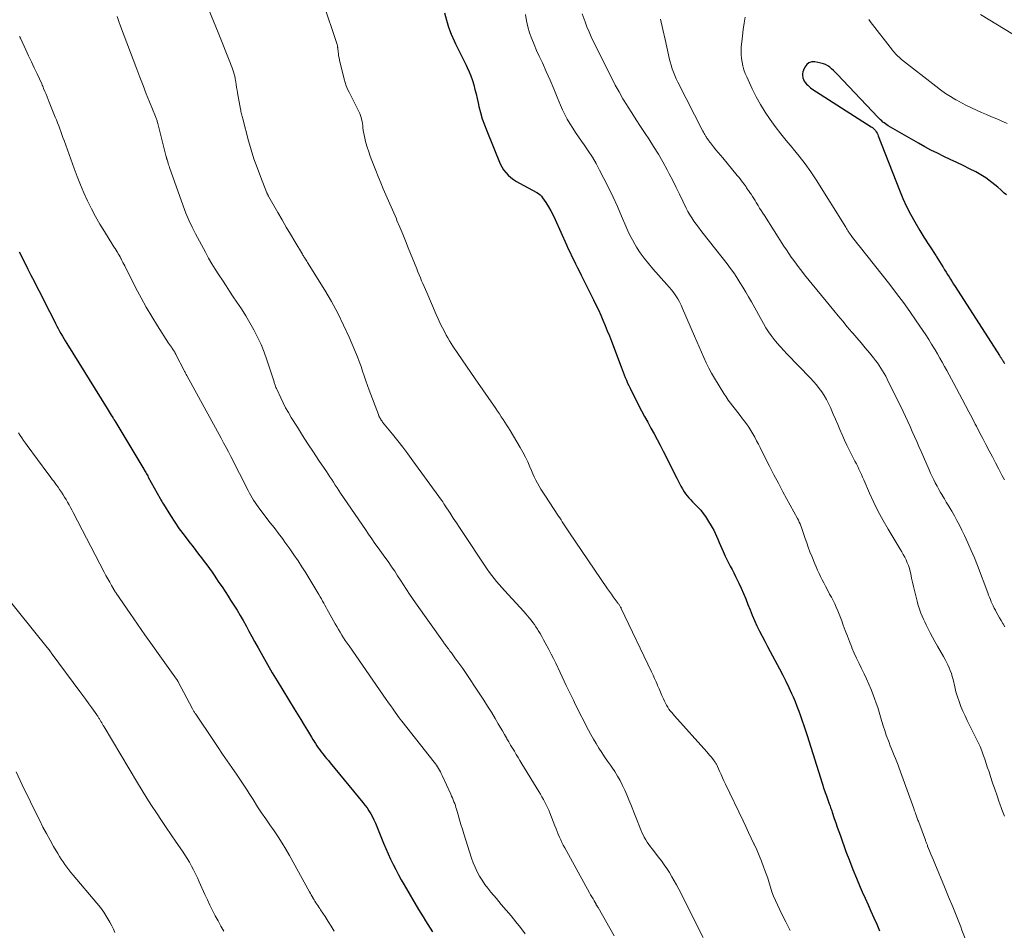
# Model space of a CAD drawing. Units: feet. Extents: x 1945000 to 1950039, y 539994 to 545000.
# Drawn here: x 1945421 to 1945585, y 541350 to 541502 of the extents above; entities that cross this region are included whole.
import ezdxf

# ---------------------------------------------------------------- set-up
doc = ezdxf.new("R2010")
doc.units = ezdxf.units.FT
doc.header["$LTSCALE"] = 100
doc.header["$MEASUREMENT"] = 0
doc.layers.add('CONTOUR INDEX', color=32, linetype='Continuous', lineweight=25)
doc.layers.add('CONTOUR INTERMEDIATE', color=40, linetype='Continuous', lineweight=15)

msp = doc.modelspace()

# ---------------------------------------------------------------- linework, layer by layer
at = {"layer": 'CONTOUR INDEX', "flags": 128}
for points, elevation in [([(1945491.8, 541503.15), (1945492.12, 541501.94), (1945492.49, 541500.76), (1945492.94, 541499.6), (1945493.44, 541498.46), (1945493.66, 541498), (1945494.09, 541497.1), (1945494.53, 541496.21), (1945494.97, 541495.32), (1945495.42, 541494.42), (1945495.61, 541494.03), (1945495.94, 541493.33), (1945496.23, 541492.62), (1945496.48, 541491.88), (1945496.69, 541491.14), (1945496.88, 541490.39), (1945497.07, 541489.63), (1945497.25, 541488.88), (1945497.42, 541488.12), (1945497.56, 541487.54), (1945497.82, 541486.5), (1945498.12, 541485.46), (1945498.47, 541484.45), (1945498.85, 541483.45), (1945501.1, 541477.97), (1945501.36, 541477.45), (1945501.66, 541476.96), (1945502.02, 541476.51), (1945502.42, 541476.08), (1945502.86, 541475.7), (1945503.33, 541475.34), (1945503.82, 541475.02), (1945504.32, 541474.72), (1945507.22, 541473.16), (1945507.5, 541472.99), (1945507.75, 541472.79), (1945507.98, 541472.55), (1945508.18, 541472.3), (1945508.71, 541471.5), (1945509.15, 541470.81), (1945509.56, 541470.11), (1945509.93, 541469.4), (1945510.28, 541468.66), (1945512.16, 541464.45), (1945512.45, 541463.8), (1945512.75, 541463.16), (1945513.06, 541462.53), (1945513.37, 541461.89), (1945513.68, 541461.26), (1945514, 541460.63), (1945514.32, 541460), (1945514.63, 541459.37), (1945516.66, 541455.3), (1945517.07, 541454.45), (1945517.48, 541453.6), (1945517.86, 541452.74), (1945518.24, 541451.87), (1945518.61, 541451), (1945518.96, 541450.13), (1945519.31, 541449.25), (1945519.65, 541448.37), (1945521.27, 541444.12), (1945521.44, 541443.66), (1945521.62, 541443.21), (1945521.79, 541442.75), (1945521.97, 541442.3), (1945522.16, 541441.85), (1945522.35, 541441.4), (1945522.55, 541440.96), (1945522.77, 541440.53), (1945524.19, 541437.73), (1945524.69, 541436.76), (1945525.19, 541435.8), (1945525.71, 541434.84), (1945526.24, 541433.89), (1945526.76, 541432.93), (1945527.28, 541431.98), (1945527.78, 541431.01), (1945528.28, 541430.04), (1945530.54, 541425.55), (1945530.77, 541425.1), (1945531, 541424.65), (1945531.24, 541424.2), (1945531.48, 541423.76), (1945531.54, 541423.65), (1945531.77, 541423.27), (1945532.01, 541422.91), (1945532.29, 541422.56), (1945532.58, 541422.23), (1945532.89, 541421.91), (1945533.2, 541421.59), (1945533.5, 541421.27), (1945533.81, 541420.95), (1945534.11, 541420.64), (1945534.55, 541420.16), (1945534.96, 541419.65), (1945535.34, 541419.12), (1945535.69, 541418.57), (1945536.44, 541417.32), (1945536.71, 541416.83), (1945536.97, 541416.34), (1945537.2, 541415.84), (1945537.42, 541415.33), (1945537.63, 541414.81), (1945537.84, 541414.3), (1945538.06, 541413.79), (1945538.29, 541413.28), (1945538.63, 541412.54), (1945538.9, 541411.96), (1945539.18, 541411.39), (1945539.47, 541410.83), (1945539.77, 541410.27), (1945540.07, 541409.71), (1945540.36, 541409.14), (1945540.64, 541408.57), (1945540.91, 541408), (1945541.28, 541407.16), (1945541.67, 541406.27), (1945542.05, 541405.37), (1945542.42, 541404.47), (1945542.78, 541403.57), (1945542.78, 541403.55), (1945543.14, 541402.66), (1945543.52, 541401.77), (1945543.92, 541400.89), (1945544.34, 541400.02), (1945544.78, 541399.16), (1945545.22, 541398.31), (1945545.67, 541397.45), (1945546.13, 541396.6), (1945547.71, 541393.69), (1945548.24, 541392.68), (1945548.75, 541391.66), (1945549.24, 541390.63), (1945549.71, 541389.59), (1945549.94, 541389.07), (1945550.28, 541388.28), (1945550.6, 541387.48), (1945550.91, 541386.68), (1945551.2, 541385.87), (1945551.48, 541385.06), (1945551.76, 541384.25), (1945552.03, 541383.43), (1945552.29, 541382.61), (1945554.8, 541374.62), (1945554.89, 541374.32), (1945554.99, 541374.02), (1945555.09, 541373.72), (1945555.19, 541373.41), (1945555.29, 541373.11), (1945555.39, 541372.81), (1945555.5, 541372.51), (1945555.61, 541372.22), (1945555.92, 541371.37), (1945555.99, 541371.17), (1945556.06, 541370.98), (1945556.13, 541370.79), (1945556.2, 541370.59), (1945556.26, 541370.4), (1945556.33, 541370.2), (1945556.4, 541370.01), (1945556.46, 541369.81), (1945556.82, 541368.74), (1945557.06, 541368.01), (1945557.31, 541367.28), (1945557.57, 541366.56), (1945557.83, 541365.83), (1945558.77, 541363.25), (1945559.34, 541361.75), (1945559.92, 541360.25), (1945560.53, 541358.77), (1945561.16, 541357.3), (1945561.49, 541356.53), (1945561.97, 541355.45), (1945562.45, 541354.36), (1945562.93, 541353.28), (1945563.42, 541352.19), (1945563.89, 541351.11), (1945564.37, 541350.02)], 1040), ([(1945585.52, 541472.77), (1945585.17, 541473.08), (1945584.59, 541473.62), (1945584.11, 541474.05), (1945583.62, 541474.46), (1945583.12, 541474.87), (1945582.61, 541475.26), (1945582.08, 541475.63), (1945581.55, 541475.98), (1945581, 541476.3), (1945580.43, 541476.61), (1945579.37, 541477.14), (1945578.31, 541477.67), (1945577.24, 541478.2), (1945576.17, 541478.71), (1945575.09, 541479.21), (1945574.01, 541479.73), (1945572.95, 541480.26), (1945571.9, 541480.82), (1945570.86, 541481.41), (1945565.82, 541484.33), (1945565.59, 541484.47), (1945565.37, 541484.62), (1945565.15, 541484.78), (1945564.94, 541484.94), (1945564.73, 541485.12), (1945564.53, 541485.3), (1945564.34, 541485.48), (1945564.15, 541485.68), (1945557.28, 541492.93), (1945556.99, 541493.23), (1945556.69, 541493.52), (1945556.38, 541493.8), (1945556.06, 541494.07), (1945555.73, 541494.31), (1945555.38, 541494.51), (1945555, 541494.65), (1945554.6, 541494.76), (1945553.6, 541494.97), (1945553.07, 541494.96), (1945552.6, 541494.83), (1945552.22, 541494.52), (1945551.9, 541494.1), (1945551.66, 541493.58), (1945551.56, 541493.29), (1945551.51, 541492.98), (1945551.52, 541492.68), (1945551.58, 541492.37), (1945551.59, 541492.33), (1945551.7, 541492.05), (1945551.82, 541491.77), (1945551.99, 541491.52), (1945552.18, 541491.28), (1945552.39, 541491.06), (1945552.61, 541490.85), (1945552.85, 541490.66), (1945553.1, 541490.48), (1945562.97, 541484.16), (1945563.17, 541484.02), (1945563.36, 541483.86), (1945563.52, 541483.69), (1945563.68, 541483.51), (1945563.82, 541483.31), (1945563.95, 541483.1), (1945564.06, 541482.88), (1945564.16, 541482.66), (1945567.68, 541473.55), (1945568.24, 541472.19), (1945568.85, 541470.86), (1945569.52, 541469.55), (1945570.23, 541468.27), (1945571.07, 541466.82), (1945571.4, 541466.28), (1945571.73, 541465.74), (1945572.07, 541465.21), (1945572.42, 541464.69), (1945572.48, 541464.6), (1945572.8, 541464.12), (1945573.12, 541463.64), (1945573.43, 541463.15), (1945573.74, 541462.66), (1945573.8, 541462.56), (1945574.08, 541462.11), (1945574.36, 541461.67), (1945574.63, 541461.23), (1945574.91, 541460.79), (1945574.96, 541460.7), (1945575.21, 541460.3), (1945575.46, 541459.9), (1945575.72, 541459.5), (1945575.97, 541459.1), (1945576.22, 541458.7), (1945576.47, 541458.3), (1945576.73, 541457.9), (1945576.98, 541457.51), (1945584.38, 541445.97), (1945584.44, 541445.88), (1945584.5, 541445.78), (1945584.57, 541445.68), (1945584.63, 541445.58), (1945584.64, 541445.56), (1945584.7, 541445.47), (1945584.75, 541445.39), (1945584.81, 541445.3), (1945584.86, 541445.22), (1945584.87, 541445.2), (1945584.92, 541445.12), (1945584.97, 541445.05), (1945585.02, 541444.97), (1945585.06, 541444.9), (1945585.07, 541444.88), (1945585.12, 541444.81), (1945585.16, 541444.75), (1945585.2, 541444.68)], 1020), ([(1945420.85, 541463.28), (1945421.41, 541462.2), (1945422.33, 541460.41), (1945422.85, 541459.39), (1945423.38, 541458.37), (1945423.9, 541457.35), (1945424.41, 541456.32), (1945424.48, 541456.18), (1945424.97, 541455.23), (1945425.45, 541454.28), (1945425.93, 541453.33), (1945426.42, 541452.37), (1945426.95, 541451.32), (1945427.17, 541450.89), (1945427.39, 541450.47), (1945427.62, 541450.06), (1945427.85, 541449.64), (1945428.09, 541449.23), (1945428.33, 541448.82), (1945428.57, 541448.42), (1945428.82, 541448.01), (1945435.56, 541437.13), (1945435.73, 541436.86), (1945435.9, 541436.59), (1945436.06, 541436.32), (1945436.23, 541436.06), (1945436.48, 541435.67), (1945436.52, 541435.59), (1945436.57, 541435.52), (1945436.61, 541435.45), (1945436.66, 541435.38), (1945436.7, 541435.3), (1945436.74, 541435.23), (1945436.79, 541435.16), (1945436.83, 541435.09), (1945441.67, 541427.03), (1945441.68, 541427.01), (1945441.69, 541426.99), (1945441.7, 541426.97), (1945441.71, 541426.95), (1945441.76, 541426.87), (1945441.77, 541426.86), (1945441.78, 541426.84), (1945441.79, 541426.82), (1945441.8, 541426.8), (1945441.99, 541426.46), (1945442.1, 541426.27), (1945442.2, 541426.09), (1945442.31, 541425.9), (1945442.41, 541425.71), (1945444.38, 541422.13), (1945444.51, 541421.89), (1945444.65, 541421.65), (1945444.79, 541421.41), (1945444.94, 541421.17), (1945446.11, 541419.31), (1945446.83, 541418.19), (1945447.58, 541417.09), (1945448.37, 541416.02), (1945449.17, 541414.95), (1945449.88, 541414.05), (1945450.35, 541413.45), (1945450.81, 541412.85), (1945451.27, 541412.25), (1945451.73, 541411.65), (1945452.18, 541411.05), (1945452.63, 541410.44), (1945453.06, 541409.82), (1945453.49, 541409.2), (1945453.68, 541408.91), (1945454.2, 541408.14), (1945454.72, 541407.37), (1945455.23, 541406.6), (1945455.74, 541405.83), (1945456.15, 541405.19), (1945456.69, 541404.35), (1945457.22, 541403.5), (1945457.73, 541402.63), (1945458.22, 541401.76), (1945458.71, 541400.89), (1945459.19, 541400.01), (1945459.67, 541399.13), (1945460.15, 541398.25), (1945460.72, 541397.21), (1945461.49, 541395.82), (1945462.27, 541394.43), (1945463.08, 541393.06), (1945463.91, 541391.7), (1945466.76, 541387.07), (1945467.32, 541386.16), (1945467.87, 541385.25), (1945468.42, 541384.33), (1945468.98, 541383.42), (1945469.64, 541382.31), (1945469.86, 541381.95), (1945470.08, 541381.59), (1945470.31, 541381.24), (1945470.54, 541380.88), (1945470.77, 541380.53), (1945471.02, 541380.19), (1945471.27, 541379.86), (1945471.53, 541379.53), (1945471.58, 541379.47), (1945471.87, 541379.11), (1945472.16, 541378.76), (1945472.45, 541378.41), (1945472.75, 541378.05), (1945478.2, 541371.44), (1945478.55, 541370.98), (1945478.89, 541370.52), (1945479.21, 541370.03), (1945479.51, 541369.53), (1945479.79, 541369.02), (1945480.05, 541368.5), (1945480.29, 541367.97), (1945480.52, 541367.44), (1945481.65, 541364.64), (1945482.03, 541363.75), (1945482.42, 541362.85), (1945482.83, 541361.97), (1945483.25, 541361.1), (1945483.69, 541360.23), (1945484.14, 541359.37), (1945484.61, 541358.51), (1945485.09, 541357.67), (1945487.48, 541353.59), (1945487.86, 541352.95), (1945488.24, 541352.32), (1945488.62, 541351.69), (1945489.02, 541351.06), (1945489.42, 541350.44), (1945489.82, 541349.82)], 1060)]:
    msp.add_lwpolyline(points, dxfattribs=dict(at, elevation=elevation))
at = {"layer": 'CONTOUR INTERMEDIATE', "flags": 128}
for points, elevation in [([(1945471.53, 541504.97), (1945473.89, 541497.87), (1945473.92, 541497.79), (1945473.94, 541497.71), (1945473.96, 541497.62), (1945473.98, 541497.54), (1945473.99, 541497.45), (1945474, 541497.37), (1945474.01, 541497.28), (1945474.02, 541497.2), (1945474.07, 541496.66), (1945474.11, 541496.31), (1945474.16, 541495.96), (1945474.23, 541495.62), (1945474.3, 541495.27), (1945475.08, 541492.08), (1945475.23, 541491.52), (1945475.42, 541490.96), (1945475.64, 541490.43), (1945475.89, 541489.9), (1945477.38, 541487), (1945477.53, 541486.69), (1945477.67, 541486.37), (1945477.79, 541486.05), (1945477.9, 541485.72), (1945477.99, 541485.39), (1945478.07, 541485.05), (1945478.13, 541484.71), (1945478.17, 541484.37), (1945478.2, 541484.03), (1945478.27, 541483.51), (1945478.35, 541483), (1945478.45, 541482.5), (1945478.58, 541481.99), (1945478.72, 541481.48), (1945478.94, 541480.73), (1945479.17, 541479.98), (1945479.43, 541479.24), (1945479.7, 541478.51), (1945480.35, 541476.84), (1945480.76, 541475.83), (1945481.18, 541474.81), (1945481.61, 541473.81), (1945482.04, 541472.8), (1945482.49, 541471.8), (1945482.92, 541470.79), (1945483.36, 541469.79), (1945483.78, 541468.78), (1945483.89, 541468.52), (1945484.37, 541467.38), (1945484.84, 541466.24), (1945485.31, 541465.09), (1945485.77, 541463.95), (1945487.19, 541460.43), (1945487.39, 541459.94), (1945487.59, 541459.45), (1945487.79, 541458.96), (1945488, 541458.47), (1945488.21, 541457.98), (1945488.42, 541457.5), (1945488.64, 541457.01), (1945488.85, 541456.52), (1945490.43, 541452.85), (1945490.77, 541452.1), (1945491.11, 541451.35), (1945491.48, 541450.62), (1945491.85, 541449.88), (1945492.11, 541449.4), (1945492.37, 541448.92), (1945492.65, 541448.45), (1945492.94, 541447.98), (1945493.23, 541447.52), (1945494.05, 541446.32), (1945494.76, 541445.26), (1945495.48, 541444.21), (1945496.2, 541443.16), (1945496.92, 541442.11), (1945500.35, 541437.13), (1945500.66, 541436.68), (1945500.97, 541436.23), (1945501.28, 541435.78), (1945501.58, 541435.32), (1945501.88, 541434.87), (1945502.18, 541434.41), (1945502.47, 541433.94), (1945502.76, 541433.48), (1945504.45, 541430.64), (1945504.9, 541429.85), (1945505.33, 541429.05), (1945505.71, 541428.24), (1945506.07, 541427.4), (1945506.32, 541426.81), (1945506.55, 541426.27), (1945506.79, 541425.74), (1945507.05, 541425.21), (1945507.32, 541424.7), (1945507.61, 541424.18), (1945507.9, 541423.68), (1945508.21, 541423.18), (1945508.53, 541422.69), (1945510.82, 541419.2), (1945511.04, 541418.88), (1945511.25, 541418.55), (1945511.46, 541418.22), (1945511.68, 541417.89), (1945511.89, 541417.56), (1945512.1, 541417.23), (1945512.32, 541416.9), (1945512.54, 541416.58), (1945519.02, 541407.09), (1945519.33, 541406.64), (1945519.64, 541406.2), (1945519.96, 541405.75), (1945520.28, 541405.31), (1945520.78, 541404.63), (1945520.85, 541404.53), (1945520.92, 541404.43), (1945520.99, 541404.32), (1945521.06, 541404.22), (1945521.13, 541404.11), (1945521.19, 541404), (1945521.25, 541403.89), (1945521.3, 541403.77), (1945526.33, 541393.23), (1945526.6, 541392.67), (1945526.85, 541392.11), (1945527.1, 541391.55), (1945527.34, 541390.98), (1945527.35, 541390.96), (1945527.59, 541390.4), (1945527.83, 541389.84), (1945528.07, 541389.28), (1945528.32, 541388.73), (1945528.51, 541388.31), (1945528.67, 541387.97), (1945528.85, 541387.64), (1945529.04, 541387.32), (1945529.25, 541387.01), (1945529.47, 541386.71), (1945529.7, 541386.42), (1945529.94, 541386.13), (1945530.19, 541385.85), (1945535.55, 541379.86), (1945535.79, 541379.59), (1945536.03, 541379.31), (1945536.26, 541379.03), (1945536.49, 541378.75), (1945536.78, 541378.39), (1945536.86, 541378.28), (1945536.94, 541378.17), (1945537.02, 541378.05), (1945537.09, 541377.93), (1945537.16, 541377.81), (1945537.23, 541377.69), (1945537.29, 541377.57), (1945537.35, 541377.44), (1945537.7, 541376.62), (1945537.93, 541376.08), (1945538.17, 541375.54), (1945538.42, 541375.01), (1945538.67, 541374.48), (1945541.6, 541368.35), (1945542.05, 541367.39), (1945542.51, 541366.44), (1945542.97, 541365.48), (1945543.43, 541364.53), (1945543.47, 541364.46), (1945543.89, 541363.53), (1945544.3, 541362.6), (1945544.68, 541361.65), (1945545.04, 541360.7), (1945545.2, 541360.26), (1945545.46, 541359.52), (1945545.71, 541358.77), (1945545.95, 541358.03), (1945546.19, 541357.28), (1945546.43, 541356.54), (1945546.7, 541355.8), (1945547.01, 541355.08), (1945547.33, 541354.37), (1945548.03, 541352.92), (1945548.74, 541351.5), (1945549.48, 541350.09)], 1044), ([(1945452.49, 541503.65), (1945453.29, 541501.75), (1945454.07, 541499.85), (1945456.11, 541494.69), (1945456.25, 541494.34), (1945456.38, 541493.99), (1945456.5, 541493.64), (1945456.63, 541493.29), (1945456.74, 541492.93), (1945456.84, 541492.57), (1945456.91, 541492.21), (1945456.97, 541491.84), (1945457, 541491.65), (1945457.07, 541491.18), (1945457.14, 541490.72), (1945457.22, 541490.26), (1945457.3, 541489.79), (1945457.79, 541487.11), (1945457.83, 541486.9), (1945457.87, 541486.7), (1945457.92, 541486.49), (1945457.97, 541486.29), (1945458.02, 541486.08), (1945458.07, 541485.88), (1945458.12, 541485.68), (1945458.17, 541485.48), (1945459.15, 541481.81), (1945459.57, 541480.31), (1945460.04, 541478.81), (1945460.55, 541477.34), (1945461.1, 541475.87), (1945462.19, 541473.13), (1945462.22, 541473.05), (1945462.26, 541472.97), (1945462.3, 541472.88), (1945462.34, 541472.8), (1945462.38, 541472.72), (1945462.43, 541472.64), (1945462.47, 541472.56), (1945462.52, 541472.48), (1945464.03, 541469.84), (1945464.72, 541468.63), (1945465.43, 541467.42), (1945466.14, 541466.21), (1945466.85, 541465.01), (1945468.11, 541462.89), (1945468.19, 541462.75), (1945468.28, 541462.6), (1945468.38, 541462.46), (1945468.47, 541462.32), (1945468.52, 541462.24), (1945468.63, 541462.06), (1945468.75, 541461.88), (1945468.86, 541461.7), (1945468.98, 541461.52), (1945471.84, 541456.88), (1945472.96, 541454.97), (1945474.01, 541453.04), (1945474.99, 541451.06), (1945475.9, 541449.04), (1945476.97, 541446.52), (1945477.29, 541445.75), (1945477.6, 541444.96), (1945477.89, 541444.17), (1945478.16, 541443.38), (1945478.43, 541442.58), (1945478.7, 541441.78), (1945478.98, 541440.99), (1945479.27, 541440.2), (1945480.78, 541436.13), (1945480.82, 541436.04), (1945480.85, 541435.95), (1945480.89, 541435.87), (1945480.93, 541435.78), (1945480.97, 541435.7), (1945481.02, 541435.62), (1945481.06, 541435.53), (1945481.11, 541435.45), (1945481.14, 541435.4), (1945481.18, 541435.34), (1945481.22, 541435.27), (1945481.26, 541435.2), (1945481.31, 541435.14), (1945481.36, 541435.08), (1945481.4, 541435.01), (1945481.45, 541434.95), (1945481.5, 541434.89), (1945483.14, 541432.85), (1945484.01, 541431.76), (1945484.86, 541430.67), (1945485.7, 541429.56), (1945486.52, 541428.44), (1945491.33, 541421.83), (1945491.4, 541421.74), (1945491.46, 541421.64), (1945491.53, 541421.55), (1945491.59, 541421.46), (1945491.66, 541421.36), (1945491.72, 541421.27), (1945491.78, 541421.17), (1945491.84, 541421.08), (1945492.76, 541419.67), (1945493.28, 541418.87), (1945493.8, 541418.07), (1945494.32, 541417.28), (1945494.85, 541416.48), (1945498.57, 541410.86), (1945498.93, 541410.32), (1945499.31, 541409.8), (1945499.7, 541409.28), (1945500.1, 541408.77), (1945500.51, 541408.27), (1945500.93, 541407.77), (1945501.36, 541407.28), (1945501.8, 541406.8), (1945505.05, 541403.26), (1945505.36, 541402.91), (1945505.66, 541402.56), (1945505.96, 541402.2), (1945506.25, 541401.84), (1945506.53, 541401.47), (1945506.8, 541401.1), (1945507.06, 541400.71), (1945507.31, 541400.32), (1945507.44, 541400.11), (1945507.74, 541399.61), (1945508.04, 541399.1), (1945508.33, 541398.58), (1945508.61, 541398.07), (1945509.22, 541396.93), (1945509.61, 541396.18), (1945510, 541395.43), (1945510.38, 541394.68), (1945510.74, 541393.92), (1945510.79, 541393.82), (1945511.13, 541393.1), (1945511.46, 541392.39), (1945511.79, 541391.68), (1945512.12, 541390.96), (1945512.18, 541390.82), (1945512.55, 541390.03), (1945512.92, 541389.25), (1945513.3, 541388.47), (1945513.68, 541387.7), (1945515.83, 541383.5), (1945516.23, 541382.74), (1945516.65, 541381.98), (1945517.1, 541381.24), (1945517.56, 541380.5), (1945518.04, 541379.78), (1945518.52, 541379.06), (1945519.01, 541378.34), (1945519.5, 541377.62), (1945519.72, 541377.32), (1945520.2, 541376.58), (1945520.66, 541375.83), (1945521.09, 541375.07), (1945521.49, 541374.28), (1945521.87, 541373.49), (1945522.23, 541372.69), (1945522.58, 541371.88), (1945522.91, 541371.06), (1945524.55, 541366.87), (1945524.73, 541366.44), (1945524.93, 541366.02), (1945525.14, 541365.61), (1945525.37, 541365.2), (1945525.62, 541364.81), (1945525.88, 541364.42), (1945526.15, 541364.04), (1945526.43, 541363.67), (1945527.5, 541362.31), (1945527.98, 541361.68), (1945528.44, 541361.04), (1945528.89, 541360.38), (1945529.32, 541359.72), (1945529.73, 541359.04), (1945530.12, 541358.35), (1945530.5, 541357.66), (1945530.87, 541356.96), (1945534.97, 541348.91)], 1048), ([(1945505.32, 541502.85), (1945505.47, 541501.82), (1945505.71, 541500.81), (1945506, 541499.81), (1945506.36, 541498.83), (1945506.74, 541497.85), (1945507.16, 541496.89), (1945507.59, 541495.93), (1945508.13, 541494.79), (1945508.78, 541493.37), (1945509.42, 541491.94), (1945510.04, 541490.5), (1945510.63, 541489.06), (1945511.15, 541487.77), (1945511.5, 541486.97), (1945511.87, 541486.19), (1945512.28, 541485.42), (1945512.72, 541484.67), (1945513.19, 541483.93), (1945513.67, 541483.2), (1945514.16, 541482.48), (1945514.66, 541481.77), (1945515.09, 541481.16), (1945515.8, 541480.14), (1945516.47, 541479.09), (1945517.09, 541478.02), (1945517.69, 541476.93), (1945518.4, 541475.54), (1945519.18, 541473.99), (1945519.94, 541472.42), (1945520.66, 541470.83), (1945521.35, 541469.23), (1945522.04, 541467.58), (1945522.38, 541466.81), (1945522.75, 541466.05), (1945523.14, 541465.3), (1945523.56, 541464.57), (1945523.86, 541464.08), (1945524.47, 541463.13), (1945525.12, 541462.2), (1945525.82, 541461.32), (1945526.55, 541460.46), (1945528.9, 541457.86), (1945529.3, 541457.41), (1945529.68, 541456.94), (1945530.04, 541456.46), (1945530.38, 541455.96), (1945530.7, 541455.45), (1945531, 541454.93), (1945531.27, 541454.4), (1945531.53, 541453.85), (1945533.52, 541449.22), (1945533.9, 541448.33), (1945534.29, 541447.44), (1945534.67, 541446.55), (1945535.06, 541445.65), (1945535.46, 541444.77), (1945535.89, 541443.9), (1945536.35, 541443.05), (1945536.84, 541442.21), (1945538.42, 541439.64), (1945538.77, 541439.09), (1945539.13, 541438.55), (1945539.52, 541438.02), (1945539.92, 541437.51), (1945540.33, 541437), (1945540.74, 541436.49), (1945541.14, 541435.97), (1945541.54, 541435.45), (1945541.81, 541435.09), (1945542.19, 541434.57), (1945542.56, 541434.03), (1945542.91, 541433.48), (1945543.24, 541432.92), (1945543.55, 541432.35), (1945543.86, 541431.78), (1945544.16, 541431.2), (1945544.46, 541430.62), (1945545.31, 541428.93), (1945546.03, 541427.51), (1945546.76, 541426.09), (1945547.51, 541424.68), (1945548.26, 541423.27), (1945550.68, 541418.8), (1945550.84, 541418.5), (1945550.99, 541418.2), (1945551.12, 541417.9), (1945551.25, 541417.59), (1945551.37, 541417.27), (1945551.49, 541416.96), (1945551.6, 541416.64), (1945551.7, 541416.32), (1945551.98, 541415.47), (1945552.23, 541414.73), (1945552.48, 541413.99), (1945552.76, 541413.25), (1945553.05, 541412.52), (1945553.57, 541411.25), (1945553.8, 541410.71), (1945554.04, 541410.17), (1945554.28, 541409.64), (1945554.54, 541409.1), (1945554.8, 541408.58), (1945555.06, 541408.05), (1945555.34, 541407.53), (1945555.61, 541407.01), (1945556.05, 541406.2), (1945556.34, 541405.65), (1945556.62, 541405.1), (1945556.89, 541404.55), (1945557.15, 541403.99), (1945557.4, 541403.42), (1945557.63, 541402.85), (1945557.86, 541402.28), (1945558.07, 541401.7), (1945558.32, 541401.01), (1945558.65, 541400.09), (1945559, 541399.17), (1945559.36, 541398.25), (1945559.72, 541397.34), (1945559.77, 541397.23), (1945560.15, 541396.35), (1945560.54, 541395.48), (1945560.95, 541394.62), (1945561.37, 541393.76), (1945561.8, 541392.9), (1945562.2, 541392.04), (1945562.59, 541391.16), (1945562.95, 541390.28), (1945563.55, 541388.75), (1945563.83, 541388), (1945564.09, 541387.25), (1945564.33, 541386.49), (1945564.54, 541385.72), (1945564.76, 541384.95), (1945564.99, 541384.18), (1945565.24, 541383.42), (1945565.5, 541382.67), (1945565.95, 541381.43), (1945566.15, 541380.89), (1945566.36, 541380.35), (1945566.58, 541379.81), (1945566.8, 541379.28), (1945567.03, 541378.75), (1945567.24, 541378.21), (1945567.45, 541377.67), (1945567.65, 541377.13), (1945570.07, 541370.43), (1945570.14, 541370.21), (1945570.22, 541370), (1945570.3, 541369.78), (1945570.37, 541369.57), (1945570.4, 541369.48), (1945570.46, 541369.31), (1945570.52, 541369.14), (1945570.59, 541368.97), (1945570.65, 541368.8), (1945570.71, 541368.62), (1945570.78, 541368.45), (1945570.84, 541368.28), (1945570.91, 541368.11), (1945572.01, 541365.16), (1945572.06, 541365.03), (1945572.11, 541364.91), (1945572.15, 541364.78), (1945572.2, 541364.66), (1945572.25, 541364.53), (1945572.29, 541364.41), (1945572.34, 541364.28), (1945572.39, 541364.16), (1945572.72, 541363.35), (1945572.94, 541362.82), (1945573.15, 541362.29), (1945573.37, 541361.77), (1945573.59, 541361.24), (1945575.2, 541357.34), (1945575.89, 541355.67), (1945576.57, 541354), (1945577.24, 541352.32), (1945577.91, 541350.65), (1945578.11, 541350.13), (1945578.67, 541348.71)], 1036), ([(1945514.75, 541502.99), (1945515.25, 541501.65), (1945515.57, 541500.81), (1945515.92, 541499.97), (1945516.3, 541499.15), (1945516.69, 541498.33), (1945519.7, 541492.27), (1945520.3, 541491.11), (1945520.93, 541489.95), (1945521.58, 541488.82), (1945522.26, 541487.69), (1945522.31, 541487.61), (1945523.04, 541486.46), (1945523.77, 541485.32), (1945524.51, 541484.18), (1945525.26, 541483.04), (1945525.88, 541482.11), (1945526.69, 541480.85), (1945527.48, 541479.57), (1945528.22, 541478.27), (1945528.95, 541476.95), (1945529.29, 541476.31), (1945529.87, 541475.18), (1945530.45, 541474.04), (1945531.02, 541472.9), (1945531.58, 541471.75), (1945532.13, 541470.59), (1945532.42, 541470.02), (1945532.72, 541469.47), (1945533.06, 541468.93), (1945533.41, 541468.4), (1945533.78, 541467.88), (1945534.15, 541467.37), (1945534.54, 541466.86), (1945534.93, 541466.36), (1945538.95, 541461.27), (1945539.52, 541460.52), (1945540.07, 541459.76), (1945540.59, 541458.98), (1945541.09, 541458.19), (1945541.58, 541457.38), (1945542.05, 541456.57), (1945542.52, 541455.75), (1945542.99, 541454.93), (1945545.02, 541451.31), (1945545.43, 541450.62), (1945545.86, 541449.95), (1945546.32, 541449.3), (1945546.81, 541448.66), (1945547.32, 541448.04), (1945547.84, 541447.44), (1945548.38, 541446.84), (1945548.92, 541446.26), (1945552.86, 541442.18), (1945553.36, 541441.64), (1945553.85, 541441.08), (1945554.3, 541440.5), (1945554.74, 541439.91), (1945555.15, 541439.29), (1945555.53, 541438.66), (1945555.87, 541438), (1945556.18, 541437.33), (1945556.66, 541436.21), (1945557.04, 541435.35), (1945557.41, 541434.49), (1945557.77, 541433.62), (1945558.14, 541432.76), (1945558.19, 541432.64), (1945558.53, 541431.84), (1945558.9, 541431.04), (1945559.28, 541430.26), (1945559.69, 541429.48), (1945560.04, 541428.81), (1945560.27, 541428.37), (1945560.5, 541427.93), (1945560.72, 541427.48), (1945560.93, 541427.03), (1945561.14, 541426.58), (1945561.34, 541426.13), (1945561.55, 541425.67), (1945561.75, 541425.22), (1945562.69, 541423.02), (1945563.4, 541421.48), (1945564.14, 541419.96), (1945564.95, 541418.48), (1945565.79, 541417.01), (1945567.81, 541413.68), (1945568.07, 541413.24), (1945568.32, 541412.79), (1945568.56, 541412.34), (1945568.8, 541411.88), (1945569, 541411.41), (1945569.19, 541410.94), (1945569.34, 541410.45), (1945569.47, 541409.96), (1945569.56, 541409.56), (1945569.71, 541408.86), (1945569.87, 541408.16), (1945570.04, 541407.46), (1945570.21, 541406.77), (1945570.64, 541405), (1945570.77, 541404.49), (1945570.92, 541403.99), (1945571.09, 541403.49), (1945571.28, 541403), (1945571.48, 541402.51), (1945571.69, 541402.03), (1945571.91, 541401.55), (1945572.14, 541401.07), (1945572.42, 541400.5), (1945572.8, 541399.74), (1945573.2, 541398.99), (1945573.61, 541398.25), (1945574.03, 541397.51), (1945575.06, 541395.75), (1945575.31, 541395.3), (1945575.55, 541394.84), (1945575.77, 541394.38), (1945575.98, 541393.9), (1945576.17, 541393.42), (1945576.35, 541392.94), (1945576.49, 541392.45), (1945576.62, 541391.95), (1945576.9, 541390.74), (1945577.11, 541389.9), (1945577.35, 541389.07), (1945577.63, 541388.26), (1945577.94, 541387.45), (1945578.28, 541386.66), (1945578.63, 541385.87), (1945579, 541385.09), (1945579.38, 541384.31), (1945580.5, 541382.09), (1945580.82, 541381.42), (1945581.13, 541380.74), (1945581.41, 541380.05), (1945581.67, 541379.35), (1945581.92, 541378.64), (1945582.16, 541377.93), (1945582.4, 541377.22), (1945582.63, 541376.51), (1945582.87, 541375.78), (1945583.22, 541374.7), (1945583.59, 541373.63), (1945583.96, 541372.55), (1945584.34, 541371.49), (1945584.38, 541371.38), (1945584.79, 541370.26), (1945585.21, 541369.15)], 1032), ([(1945590.45, 541497.27), (1945581.2, 541502.9)], 1028), ([(1945437.22, 541502.52), (1945437.48, 541501.73), (1945437.77, 541500.95), (1945440.48, 541493.77), (1945441, 541492.4), (1945441.53, 541491.03), (1945442.08, 541489.66), (1945442.63, 541488.3), (1945443.62, 541485.86), (1945443.68, 541485.72), (1945443.73, 541485.58), (1945443.78, 541485.44), (1945443.83, 541485.29), (1945443.87, 541485.15), (1945443.91, 541485.01), (1945443.95, 541484.86), (1945443.99, 541484.71), (1945445.41, 541479.11), (1945445.43, 541479.05), (1945445.45, 541478.99), (1945445.46, 541478.93), (1945445.48, 541478.86), (1945445.5, 541478.8), (1945445.52, 541478.74), (1945445.53, 541478.68), (1945445.55, 541478.62), (1945445.65, 541478.27), (1945445.72, 541478.04), (1945445.8, 541477.8), (1945445.87, 541477.57), (1945445.95, 541477.34), (1945448.23, 541470.95), (1945448.68, 541469.76), (1945449.17, 541468.58), (1945449.72, 541467.42), (1945450.3, 541466.28), (1945451.94, 541463.2), (1945452.47, 541462.25), (1945453.02, 541461.3), (1945453.59, 541460.37), (1945454.17, 541459.44), (1945454.77, 541458.53), (1945455.38, 541457.61), (1945455.98, 541456.7), (1945456.59, 541455.79), (1945457.19, 541454.91), (1945457.93, 541453.77), (1945458.66, 541452.61), (1945459.36, 541451.44), (1945460.03, 541450.25), (1945460.65, 541449.04), (1945461.23, 541447.8), (1945461.73, 541446.54), (1945462.19, 541445.25), (1945463.38, 541441.57), (1945463.41, 541441.47), (1945463.56, 541441.05), (1945463.63, 541440.85), (1945463.71, 541440.65), (1945463.79, 541440.46), (1945463.88, 541440.27), (1945464.49, 541438.95), (1945464.89, 541438.11), (1945465.32, 541437.28), (1945465.78, 541436.47), (1945466.26, 541435.67), (1945467.27, 541434.04), (1945468.15, 541432.63), (1945469.04, 541431.24), (1945469.94, 541429.85), (1945470.86, 541428.47), (1945472.11, 541426.61), (1945472.41, 541426.17), (1945472.71, 541425.72), (1945473.01, 541425.28), (1945473.3, 541424.83), (1945473.6, 541424.38), (1945473.9, 541423.93), (1945474.19, 541423.49), (1945474.49, 541423.04), (1945478.61, 541416.94), (1945479.13, 541416.16), (1945479.67, 541415.4), (1945480.21, 541414.64), (1945480.77, 541413.88), (1945481.32, 541413.13), (1945481.87, 541412.37), (1945482.41, 541411.6), (1945482.94, 541410.84), (1945483, 541410.75), (1945483.51, 541410), (1945484, 541409.25), (1945484.49, 541408.49), (1945484.97, 541407.72), (1945485.46, 541406.96), (1945485.95, 541406.2), (1945486.46, 541405.46), (1945486.97, 541404.72), (1945491.62, 541398.19), (1945491.72, 541398.04), (1945491.82, 541397.9), (1945491.93, 541397.75), (1945492.04, 541397.61), (1945492.14, 541397.46), (1945492.25, 541397.32), (1945492.35, 541397.18), (1945492.46, 541397.04), (1945492.72, 541396.68), (1945492.96, 541396.36), (1945493.19, 541396.05), (1945493.43, 541395.73), (1945493.67, 541395.41), (1945493.88, 541395.13), (1945494.22, 541394.68), (1945494.55, 541394.21), (1945494.88, 541393.75), (1945495.2, 541393.27), (1945497.72, 541389.49), (1945498.37, 541388.49), (1945499.01, 541387.48), (1945499.64, 541386.46), (1945500.25, 541385.43), (1945500.77, 541384.55), (1945501.11, 541383.96), (1945501.46, 541383.37), (1945501.81, 541382.77), (1945502.15, 541382.18), (1945502.23, 541382.04), (1945502.54, 541381.52), (1945502.84, 541381), (1945503.15, 541380.48), (1945503.46, 541379.96), (1945503.77, 541379.44), (1945504.09, 541378.92), (1945504.4, 541378.4), (1945504.71, 541377.88), (1945507.54, 541373.24), (1945507.8, 541372.81), (1945508.05, 541372.37), (1945508.3, 541371.93), (1945508.54, 541371.49), (1945508.77, 541371.05), (1945508.99, 541370.59), (1945509.19, 541370.13), (1945509.39, 541369.67), (1945510.22, 541367.51), (1945510.41, 541367.05), (1945510.59, 541366.58), (1945510.79, 541366.12), (1945510.98, 541365.66), (1945511.19, 541365.2), (1945511.4, 541364.75), (1945511.62, 541364.3), (1945511.86, 541363.86), (1945516, 541356.36), (1945516.19, 541356.01), (1945516.39, 541355.67), (1945516.58, 541355.33), (1945516.78, 541354.99), (1945517.09, 541354.45), (1945517.13, 541354.37), (1945517.17, 541354.3), (1945517.21, 541354.23), (1945517.25, 541354.16), (1945517.3, 541354.09), (1945517.34, 541354.02), (1945517.38, 541353.95), (1945517.42, 541353.88), (1945520.1, 541349.15)], 1052), ([(1945527.81, 541502.08), (1945528.22, 541500.38), (1945528.61, 541498.68), (1945529.16, 541496.16), (1945529.3, 541495.57), (1945529.45, 541494.98), (1945529.61, 541494.4), (1945529.79, 541493.82), (1945529.99, 541493.25), (1945530.21, 541492.68), (1945530.45, 541492.13), (1945530.71, 541491.58), (1945534.91, 541483.42), (1945535.02, 541483.22), (1945535.13, 541483.02), (1945535.24, 541482.83), (1945535.35, 541482.63), (1945535.41, 541482.53), (1945535.5, 541482.39), (1945535.59, 541482.25), (1945535.68, 541482.12), (1945535.77, 541481.98), (1945535.87, 541481.84), (1945535.96, 541481.71), (1945536.06, 541481.58), (1945536.16, 541481.45), (1945536.7, 541480.78), (1945537.08, 541480.32), (1945537.46, 541479.85), (1945537.84, 541479.4), (1945538.22, 541478.94), (1945540.65, 541476.02), (1945540.94, 541475.66), (1945541.23, 541475.3), (1945541.5, 541474.93), (1945541.78, 541474.56), (1945542.1, 541474.11), (1945542.2, 541473.96), (1945542.31, 541473.8), (1945542.42, 541473.65), (1945542.53, 541473.5), (1945542.63, 541473.35), (1945542.74, 541473.19), (1945542.84, 541473.04), (1945542.95, 541472.88), (1945543.17, 541472.53), (1945543.39, 541472.19), (1945543.6, 541471.85), (1945543.81, 541471.52), (1945544.01, 541471.18), (1945544.11, 541471.01), (1945544.37, 541470.59), (1945544.63, 541470.17), (1945544.89, 541469.75), (1945545.16, 541469.34), (1945548.43, 541464.25), (1945548.83, 541463.64), (1945549.24, 541463.02), (1945549.65, 541462.42), (1945550.07, 541461.81), (1945550.51, 541461.21), (1945550.95, 541460.62), (1945551.4, 541460.04), (1945551.86, 541459.47), (1945556.72, 541453.51), (1945557.47, 541452.6), (1945558.23, 541451.69), (1945558.99, 541450.78), (1945559.76, 541449.89), (1945559.9, 541449.72), (1945560.6, 541448.91), (1945561.3, 541448.09), (1945561.99, 541447.26), (1945562.67, 541446.43), (1945563.37, 541445.58), (1945563.7, 541445.17), (1945564.02, 541444.76), (1945564.31, 541444.33), (1945564.6, 541443.89), (1945564.88, 541443.44), (1945565.14, 541442.99), (1945565.39, 541442.53), (1945565.63, 541442.06), (1945568.29, 541436.63), (1945568.69, 541435.81), (1945569.08, 541434.98), (1945569.46, 541434.16), (1945569.83, 541433.32), (1945570.2, 541432.49), (1945570.56, 541431.66), (1945570.93, 541430.82), (1945571.29, 541429.99), (1945572.63, 541426.92), (1945572.88, 541426.36), (1945573.13, 541425.81), (1945573.4, 541425.27), (1945573.67, 541424.73), (1945573.96, 541424.19), (1945574.25, 541423.66), (1945574.55, 541423.13), (1945574.86, 541422.61), (1945574.87, 541422.59), (1945575.18, 541422.07), (1945575.5, 541421.54), (1945575.82, 541421.01), (1945576.13, 541420.48), (1945576.41, 541420), (1945576.85, 541419.23), (1945577.28, 541418.45), (1945577.69, 541417.66), (1945578.09, 541416.86), (1945578.51, 541415.98), (1945579.09, 541414.74), (1945579.65, 541413.48), (1945580.18, 541412.21), (1945580.69, 541410.93), (1945582.42, 541406.4), (1945582.56, 541406.03), (1945582.71, 541405.66), (1945582.85, 541405.29), (1945583, 541404.92), (1945583.16, 541404.56), (1945583.32, 541404.2), (1945583.5, 541403.84), (1945583.68, 541403.49), (1945583.84, 541403.21), (1945584.11, 541402.73), (1945584.38, 541402.24), (1945584.65, 541401.76), (1945584.93, 541401.28), (1945584.96, 541401.23), (1945585.25, 541400.72)], 1028), ([(1945541.95, 541502.45), (1945541.78, 541501.42), (1945541.63, 541500.38), (1945541.5, 541499.34), (1945541.39, 541498.29), (1945541.31, 541497.5), (1945541.28, 541496.85), (1945541.28, 541496.2), (1945541.34, 541495.56), (1945541.43, 541494.92), (1945541.58, 541494.29), (1945541.75, 541493.66), (1945541.97, 541493.05), (1945542.22, 541492.46), (1945543.13, 541490.48), (1945543.79, 541489.15), (1945544.5, 541487.85), (1945545.27, 541486.59), (1945546.1, 541485.36), (1945546.98, 541484.17), (1945547.89, 541482.99), (1945548.82, 541481.84), (1945549.78, 541480.7), (1945549.96, 541480.49), (1945550.99, 541479.24), (1945551.99, 541477.96), (1945552.92, 541476.64), (1945553.81, 541475.28), (1945558.72, 541467.41), (1945558.8, 541467.28), (1945558.87, 541467.16), (1945558.95, 541467.03), (1945559.02, 541466.9), (1945559.1, 541466.78), (1945559.18, 541466.65), (1945559.26, 541466.53), (1945559.34, 541466.41), (1945559.76, 541465.85), (1945560.05, 541465.45), (1945560.35, 541465.06), (1945560.66, 541464.67), (1945560.96, 541464.27), (1945566.07, 541457.82), (1945567.21, 541456.34), (1945568.34, 541454.84), (1945569.43, 541453.32), (1945570.5, 541451.78), (1945571.6, 541450.17), (1945572.1, 541449.42), (1945572.59, 541448.66), (1945573.06, 541447.9), (1945573.53, 541447.12), (1945573.63, 541446.95), (1945574.03, 541446.26), (1945574.43, 541445.56), (1945574.83, 541444.86), (1945575.22, 541444.16), (1945575.61, 541443.46), (1945576, 541442.76), (1945576.38, 541442.05), (1945576.76, 541441.34), (1945578.16, 541438.68), (1945578.71, 541437.65), (1945579.25, 541436.61), (1945579.79, 541435.57), (1945580.33, 541434.53), (1945580.52, 541434.18), (1945581.05, 541433.16), (1945581.58, 541432.14), (1945582.12, 541431.12), (1945582.65, 541430.1), (1945583.19, 541429.08), (1945583.72, 541428.06), (1945584.25, 541427.04), (1945584.78, 541426.02), (1945585.19, 541425.22)], 1024), ([(1945585.68, 541484.69), (1945584.52, 541485.19), (1945583.91, 541485.45), (1945583.06, 541485.82), (1945582.22, 541486.18), (1945581.37, 541486.55), (1945580.53, 541486.91), (1945579.69, 541487.29), (1945578.86, 541487.69), (1945578.04, 541488.12), (1945577.24, 541488.56), (1945577.09, 541488.65), (1945576.23, 541489.17), (1945575.38, 541489.71), (1945574.56, 541490.29), (1945573.76, 541490.9), (1945568.05, 541495.39), (1945567.84, 541495.56), (1945567.63, 541495.74), (1945567.43, 541495.92), (1945567.24, 541496.11), (1945567.05, 541496.31), (1945566.87, 541496.51), (1945566.69, 541496.72), (1945566.52, 541496.93), (1945562.8, 541501.71), (1945562.68, 541501.88), (1945562.57, 541502.04)], 1024), ([(1945420.95, 541499.21), (1945420.97, 541499.16), (1945421, 541499.12), (1945421.02, 541499.07), (1945421.04, 541499.02), (1945421.06, 541498.98), (1945421.08, 541498.93), (1945421.99, 541496.99), (1945422.46, 541495.98), (1945422.94, 541494.97), (1945423.4, 541493.96), (1945423.87, 541492.95), (1945424.63, 541491.3), (1945424.72, 541491.11), (1945424.8, 541490.92), (1945424.88, 541490.73), (1945424.96, 541490.54), (1945425.17, 541490.04), (1945425.36, 541489.59), (1945425.54, 541489.15), (1945425.72, 541488.71), (1945425.9, 541488.26), (1945426.9, 541485.77), (1945427.09, 541485.28), (1945427.28, 541484.8), (1945427.47, 541484.31), (1945427.65, 541483.82), (1945427.83, 541483.33), (1945428.01, 541482.84), (1945428.18, 541482.35), (1945428.36, 541481.86), (1945430.03, 541477.21), (1945430.55, 541475.84), (1945431.09, 541474.48), (1945431.67, 541473.13), (1945432.28, 541471.8), (1945432.93, 541470.48), (1945433.61, 541469.18), (1945434.34, 541467.91), (1945435.09, 541466.66), (1945436.52, 541464.38), (1945436.69, 541464.1), (1945436.87, 541463.82), (1945437.04, 541463.54), (1945437.22, 541463.26), (1945437.25, 541463.21), (1945437.4, 541462.96), (1945437.55, 541462.7), (1945437.7, 541462.44), (1945437.84, 541462.17), (1945437.87, 541462.11), (1945438.02, 541461.81), (1945438.18, 541461.52), (1945438.33, 541461.22), (1945438.48, 541460.92), (1945440.36, 541457.21), (1945441.2, 541455.61), (1945442.07, 541454.03), (1945442.99, 541452.48), (1945443.94, 541450.95), (1945445.79, 541448.05), (1945445.84, 541447.98), (1945445.89, 541447.9), (1945445.94, 541447.83), (1945445.99, 541447.76), (1945446.05, 541447.68), (1945446.1, 541447.61), (1945446.16, 541447.54), (1945446.21, 541447.46), (1945446.37, 541447.23), (1945446.46, 541447.09), (1945446.56, 541446.95), (1945446.65, 541446.81), (1945446.74, 541446.67), (1945446.82, 541446.52), (1945446.9, 541446.37), (1945446.98, 541446.22), (1945447.06, 541446.07), (1945448.33, 541443.6), (1945448.4, 541443.47), (1945448.47, 541443.33), (1945448.54, 541443.2), (1945448.61, 541443.06), (1945448.68, 541442.93), (1945448.75, 541442.8), (1945448.83, 541442.66), (1945448.9, 541442.53), (1945454.57, 541432.18), (1945454.98, 541431.42), (1945455.39, 541430.66), (1945455.79, 541429.9), (1945456.18, 541429.13), (1945459.09, 541423.44), (1945459.3, 541423.04), (1945459.52, 541422.65), (1945459.74, 541422.25), (1945459.97, 541421.87), (1945460.22, 541421.49), (1945460.47, 541421.11), (1945460.73, 541420.75), (1945461, 541420.38), (1945462.76, 541418.09), (1945463.07, 541417.69), (1945463.38, 541417.29), (1945463.69, 541416.88), (1945464, 541416.48), (1945464.3, 541416.08), (1945464.61, 541415.67), (1945464.91, 541415.27), (1945465.21, 541414.86), (1945466.02, 541413.73), (1945466.71, 541412.74), (1945467.39, 541411.75), (1945468.04, 541410.73), (1945468.67, 541409.71), (1945470.87, 541406.09), (1945471.07, 541405.74), (1945471.28, 541405.39), (1945471.48, 541405.03), (1945471.67, 541404.68), (1945471.87, 541404.32), (1945472.06, 541403.97), (1945472.26, 541403.61), (1945472.45, 541403.25), (1945473.57, 541401.25), (1945473.84, 541400.77), (1945474.12, 541400.3), (1945474.4, 541399.82), (1945474.68, 541399.36), (1945474.98, 541398.89), (1945475.27, 541398.43), (1945475.58, 541397.98), (1945475.89, 541397.53), (1945482.1, 541388.59), (1945482.48, 541388.06), (1945482.85, 541387.52), (1945483.23, 541386.99), (1945483.61, 541386.46), (1945484.27, 541385.54), (1945484.32, 541385.47), (1945484.37, 541385.4), (1945484.42, 541385.33), (1945484.48, 541385.26), (1945484.53, 541385.19), (1945484.59, 541385.12), (1945484.64, 541385.05), (1945484.7, 541384.98), (1945490.1, 541378.14), (1945490.3, 541377.89), (1945490.48, 541377.62), (1945490.66, 541377.36), (1945490.83, 541377.08), (1945490.99, 541376.8), (1945491.14, 541376.52), (1945491.28, 541376.23), (1945491.42, 541375.94), (1945492.86, 541372.79), (1945493, 541372.48), (1945493.13, 541372.18), (1945493.26, 541371.87), (1945493.39, 541371.55), (1945493.51, 541371.24), (1945493.62, 541370.92), (1945493.72, 541370.6), (1945493.82, 541370.28), (1945494.09, 541369.35), (1945494.32, 541368.55), (1945494.55, 541367.77), (1945494.79, 541366.98), (1945495.04, 541366.19), (1945496.33, 541362.15), (1945496.6, 541361.37), (1945496.91, 541360.61), (1945497.26, 541359.87), (1945497.64, 541359.14), (1945498.07, 541358.44), (1945498.52, 541357.75), (1945499.02, 541357.1), (1945499.54, 541356.46), (1945500.47, 541355.38), (1945501.29, 541354.42), (1945502.1, 541353.46), (1945502.91, 541352.5), (1945503.72, 541351.53), (1945504.49, 541350.54), (1945505.24, 541349.53)], 1056), ([(1945420.79, 541433.09), (1945421.06, 541432.66), (1945421.33, 541432.23), (1945421.62, 541431.81), (1945421.91, 541431.39), (1945422.21, 541430.97), (1945425.65, 541426.33), (1945425.9, 541426), (1945426.15, 541425.66), (1945426.39, 541425.33), (1945426.64, 541425), (1945426.88, 541424.67), (1945427.13, 541424.34), (1945427.36, 541424), (1945427.6, 541423.66), (1945427.92, 541423.18), (1945428.19, 541422.77), (1945428.45, 541422.36), (1945428.71, 541421.94), (1945428.96, 541421.51), (1945429.2, 541421.08), (1945429.44, 541420.65), (1945429.68, 541420.22), (1945429.91, 541419.78), (1945435.05, 541409.86), (1945435.35, 541409.29), (1945435.66, 541408.73), (1945435.97, 541408.17), (1945436.29, 541407.61), (1945436.85, 541406.68), (1945436.9, 541406.59), (1945436.95, 541406.51), (1945437, 541406.43), (1945437.06, 541406.35), (1945439.4, 541402.95), (1945440.63, 541401.17), (1945441.86, 541399.4), (1945443.11, 541397.63), (1945444.36, 541395.87), (1945447.14, 541391.97), (1945447.18, 541391.91), (1945447.21, 541391.86), (1945447.25, 541391.81), (1945447.28, 541391.76), (1945447.31, 541391.7), (1945447.34, 541391.65), (1945447.37, 541391.59), (1945447.4, 541391.54), (1945449.76, 541387.07), (1945449.83, 541386.95), (1945449.89, 541386.83), (1945449.96, 541386.71), (1945450.03, 541386.59), (1945450.1, 541386.48), (1945450.17, 541386.36), (1945450.24, 541386.25), (1945450.32, 541386.13), (1945453.27, 541381.75), (1945454.04, 541380.61), (1945454.81, 541379.48), (1945455.59, 541378.36), (1945456.37, 541377.24), (1945457.24, 541375.99), (1945457.58, 541375.49), (1945457.92, 541374.99), (1945458.25, 541374.48), (1945458.58, 541373.96), (1945458.9, 541373.45), (1945459.22, 541372.93), (1945459.55, 541372.42), (1945459.88, 541371.91), (1945460.65, 541370.72), (1945461.32, 541369.7), (1945462, 541368.69), (1945462.69, 541367.69), (1945463.38, 541366.69), (1945464.07, 541365.68), (1945464.73, 541364.66), (1945465.36, 541363.62), (1945465.97, 541362.57), (1945469.31, 541356.53), (1945469.46, 541356.26), (1945469.6, 541355.99), (1945469.75, 541355.73), (1945469.9, 541355.46), (1945469.92, 541355.43), (1945470.06, 541355.18), (1945470.21, 541354.94), (1945470.36, 541354.69), (1945470.52, 541354.45), (1945470.68, 541354.21), (1945470.84, 541353.97), (1945471, 541353.73), (1945471.16, 541353.49), (1945471.89, 541352.38), (1945472.41, 541351.57), (1945472.92, 541350.77), (1945473.41, 541349.95)], 1064), ([(1945418.26, 541406.33), (1945425.52, 541397.29), (1945425.63, 541397.15), (1945425.75, 541397.01), (1945425.86, 541396.87), (1945425.97, 541396.73), (1945426.08, 541396.58), (1945426.19, 541396.44), (1945426.29, 541396.3), (1945426.4, 541396.15), (1945430.97, 541389.95), (1945431.47, 541389.26), (1945431.97, 541388.58), (1945432.48, 541387.89), (1945432.98, 541387.2), (1945433.82, 541386.04), (1945433.9, 541385.93), (1945433.97, 541385.82), (1945434.05, 541385.71), (1945434.12, 541385.6), (1945434.19, 541385.49), (1945434.26, 541385.37), (1945434.33, 541385.26), (1945434.4, 541385.14), (1945434.52, 541384.93), (1945434.65, 541384.71), (1945434.78, 541384.48), (1945434.91, 541384.26), (1945435.04, 541384.04), (1945440.63, 541374.68), (1945441.4, 541373.42), (1945442.18, 541372.16), (1945442.97, 541370.91), (1945443.77, 541369.67), (1945444.59, 541368.44), (1945445.41, 541367.22), (1945446.24, 541366), (1945447.08, 541364.78), (1945448.1, 541363.3), (1945448.51, 541362.69), (1945448.9, 541362.08), (1945449.27, 541361.44), (1945449.63, 541360.81), (1945449.97, 541360.16), (1945450.3, 541359.5), (1945450.62, 541358.84), (1945450.92, 541358.17), (1945451.86, 541356.06), (1945452.27, 541355.16), (1945452.69, 541354.28), (1945453.13, 541353.4), (1945453.58, 541352.53), (1945454.05, 541351.67), (1945454.53, 541350.81), (1945455.01, 541349.96)], 1068), ([(1945420.35, 541376.52), (1945421.04, 541375.09), (1945421.73, 541373.66), (1945422.42, 541372.23), (1945423.12, 541370.8), (1945424.3, 541368.41), (1945424.85, 541367.31), (1945425.42, 541366.22), (1945426.02, 541365.14), (1945426.63, 541364.07), (1945427.31, 541362.9), (1945427.6, 541362.43), (1945427.89, 541361.96), (1945428.2, 541361.5), (1945428.52, 541361.05), (1945428.84, 541360.61), (1945429.18, 541360.17), (1945429.52, 541359.74), (1945429.87, 541359.32), (1945433.83, 541354.64), (1945434.43, 541353.89), (1945434.99, 541353.11), (1945435.51, 541352.3), (1945435.98, 541351.47), (1945436.31, 541350.85), (1945436.59, 541350.3), (1945436.85, 541349.75)], 1072)]:
    msp.add_lwpolyline(points, dxfattribs=dict(at, elevation=elevation))

doc.saveas('drawing.dxf')
